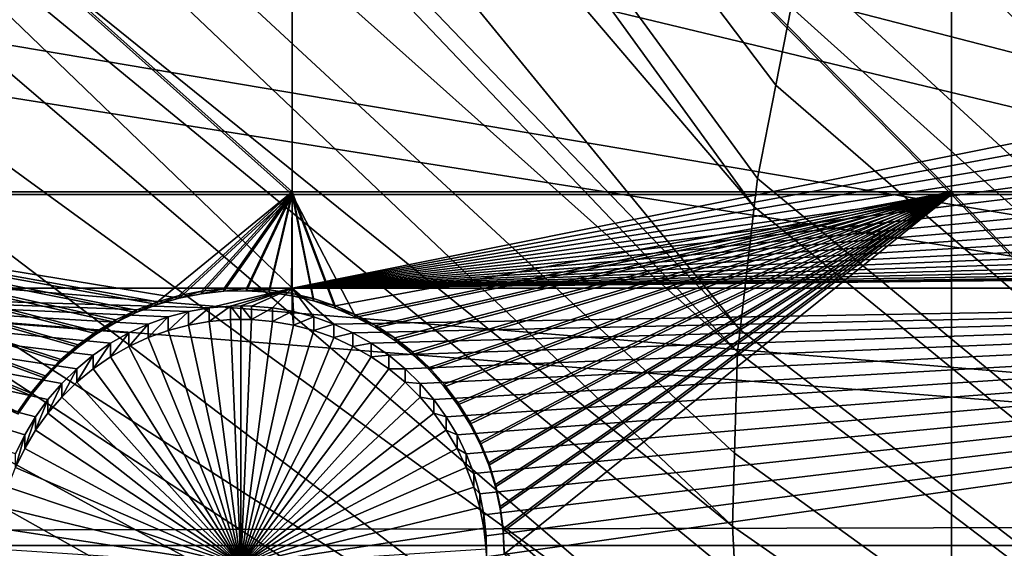
# Model space of a CAD drawing. Extents: x -226 to 75, y -680 to 2.
# Drawn here: x -115 to -101, y -530 to -522 of the extents above; entities that cross this region are included whole.
import ezdxf

# ---------------------------------------------------------------- set-up
doc = ezdxf.new("R2010")
doc.units = 0
for name, color, linetype in [('L3', 7, 'CONTINUOUS'), ('L4', 7, 'CONTINUOUS'), ('L5', 7, 'CONTINUOUS')]:
    doc.layers.add(name, color=color, linetype=linetype)

msp = doc.modelspace()

# ---------------------------------------------------------------- linework, layer by layer
at = {"layer": 'L3', "color": 250}
for points in [[(-75, -529.5956, 1023.377), (-106.5554, -384.8822, 1018.324), (-94.16174, -382.7291, 1018.249)], [(-118.7218, -388.078, 1018.435), (-106.5554, -384.8822, 1018.324), (-75, -529.5956, 1023.377)], [(-75, -529.5956, 1023.377), (-130.5731, -392.2935, 1018.583), (-118.7218, -388.078, 1018.435)], [(-75, -529.5956, 1023.377), (-142.0241, -397.4981, 1018.764), (-130.5731, -392.2935, 1018.583)], [(-152.9921, -403.6546, 1018.979), (-142.0241, -397.4981, 1018.764), (-75, -529.5956, 1023.377)], [(-75, -529.5956, 1023.377), (-163.3982, -410.7185, 1019.226), (-152.9921, -403.6546, 1018.979)], [(-75, -529.5956, 1023.377), (-173.1673, -418.6389, 1019.503), (-163.3982, -410.7185, 1019.226)], [(-182.2292, -427.3587, 1019.807), (-173.1673, -418.6389, 1019.503), (-75, -529.5956, 1023.377)], [(-75, -529.5956, 1023.377), (-190.5185, -436.8151, 1020.137), (-182.2292, -427.3587, 1019.807)], [(-75, -529.5956, 1023.377), (-197.9755, -446.94, 1020.491), (-190.5185, -436.8151, 1020.137)], [(-204.5464, -457.6605, 1020.865), (-197.9755, -446.94, 1020.491), (-75, -529.5956, 1023.377)], [(-75, -529.5956, 1023.377), (-210.184, -468.8993, 1021.258), (-204.5464, -457.6605, 1020.865)], [(-75, -529.5956, 1023.377), (-214.8475, -480.5754, 1021.666), (-210.184, -468.8993, 1021.258)], [(-145.02, -477.8509, 1027.274), (-104.6882, -525.0909, 1031.625), (-141.8724, -473.833, 1027.134)], [(-141.8724, -473.833, 1027.134), (-104.6882, -525.0909, 1031.625), (-104.642, -524.6844, 1031.611)], [(-104.642, -524.6844, 1031.611), (-104.3787, -523.3594, 1031.565), (-141.8724, -473.833, 1027.134)], [(-141.8724, -473.833, 1027.134), (-104.3787, -523.3594, 1031.565), (-104.1579, -522.2485, 1031.526)], [(-147.9263, -482.0466, 1027.42), (-104.8872, -526.8399, 1031.686), (-145.02, -477.8509, 1027.274)], [(-145.02, -477.8509, 1027.274), (-104.8872, -526.8399, 1031.686), (-104.6882, -525.0909, 1031.625)], [(-218.5034, -492.6046, 1022.086), (-214.8475, -480.5754, 1021.666), (-75, -529.5956, 1023.377)], [(-150.5811, -486.4055, 1027.573), (-104.9227, -527.152, 1031.697), (-147.9263, -482.0466, 1027.42)], [(-147.9263, -482.0466, 1027.42), (-104.9227, -527.152, 1031.697), (-104.8872, -526.8399, 1031.686)], [(-104.9982, -529.6338, 1031.784), (-150.5811, -486.4055, 1027.573), (-152.9754, -490.9125, 1027.73)], [(-104.9982, -529.6338, 1031.784), (-104.9667, -528.5972, 1031.748), (-150.5811, -486.4055, 1027.573)], [(-150.5811, -486.4055, 1027.573), (-104.9667, -528.5972, 1031.748), (-104.9227, -527.152, 1031.697)], [(-155.101, -495.5523, 1027.892), (-104.8678, -532.1137, 1031.87), (-152.9754, -490.9125, 1027.73)], [(-152.9754, -490.9125, 1027.73), (-104.8678, -532.1137, 1031.87), (-104.9602, -530.3556, 1031.809)], [(-152.9754, -490.9125, 1027.73), (-104.9602, -530.3556, 1031.809), (-104.9982, -529.6338, 1031.784)], [(-75, -529.5956, 1023.377), (-221.1254, -504.9004, 1022.515), (-218.5034, -492.6046, 1022.086)], [(-156.9503, -500.3087, 1028.058), (-104.6302, -533.8575, 1031.931), (-155.101, -495.5523, 1027.892)], [(-155.101, -495.5523, 1027.892), (-104.6302, -533.8575, 1031.931), (-104.8678, -532.1137, 1031.87)], [(-158.5172, -505.1653, 1028.228), (-104.5325, -534.5746, 1031.956), (-156.9503, -500.3087, 1028.058)], [(-156.9503, -500.3087, 1028.058), (-104.5325, -534.5746, 1031.956), (-104.6302, -533.8575, 1031.931)], [(-75, -529.5956, 1023.377), (-222.6946, -517.3741, 1022.951), (-221.1254, -504.9004, 1022.515)], [(-159.7962, -510.1056, 1028.4), (-103.9018, -537.2978, 1032.051), (-158.5172, -505.1653, 1028.228)], [(-158.5172, -505.1653, 1028.228), (-103.9018, -537.2978, 1032.051), (-103.9947, -536.9987, 1032.041)], [(-103.9947, -536.9987, 1032.041), (-104.3081, -535.5862, 1031.992), (-158.5172, -505.1653, 1028.228)], [(-158.5172, -505.1653, 1028.228), (-104.3081, -535.5862, 1031.992), (-104.5325, -534.5746, 1031.956)], [(-160.7829, -515.1123, 1028.575), (-103.3796, -538.979, 1032.11), (-159.7962, -510.1056, 1028.4)], [(-159.7962, -510.1056, 1028.4), (-103.3796, -538.979, 1032.11), (-103.9018, -537.2978, 1032.051)], [(-64.89845, -557.5303, 1032.758), (-100.5293, -513.5876, 1031.223), (-101.4159, -515.1086, 1031.277)], [(-161.4739, -520.1682, 1028.752), (-103.258, -539.3704, 1032.124), (-160.7829, -515.1123, 1028.575)], [(-160.7829, -515.1123, 1028.575), (-103.258, -539.3704, 1032.124), (-103.3796, -538.979, 1032.11)], [(-64.89845, -557.5303, 1032.758), (-101.4159, -515.1086, 1031.277), (-101.5255, -515.2968, 1031.283)], [(-101.5255, -515.2968, 1031.283), (-102.1893, -516.6892, 1031.332), (-64.89845, -557.5303, 1032.758)], [(-64.89845, -557.5303, 1032.758), (-102.1893, -516.6892, 1031.332), (-102.5944, -517.5389, 1031.361)], [(-223.1996, -529.9359, 1023.389), (-222.6946, -517.3741, 1022.951), (-75, -529.5956, 1023.377)], [(-64.89845, -557.5303, 1032.758), (-102.5944, -517.5389, 1031.361), (-102.8843, -518.3045, 1031.388)], [(-102.8843, -518.3045, 1031.388), (-103.4739, -519.8616, 1031.443), (-64.89845, -557.5303, 1032.758)], [(-64.89845, -557.5303, 1032.758), (-103.4739, -519.8616, 1031.443), (-103.5001, -519.9532, 1031.446)], [(-64.89845, -557.5303, 1032.758), (-103.5001, -519.9532, 1031.446), (-103.9851, -521.6454, 1031.505)], [(-161.8668, -525.256, 1028.929), (-102.3272, -541.6731, 1032.204), (-161.4739, -520.1682, 1028.752)], [(-102.3272, -541.6731, 1032.204), (-102.752, -540.6222, 1032.168), (-161.4739, -520.1682, 1028.752)], [(-161.4739, -520.1682, 1028.752), (-102.752, -540.6222, 1032.168), (-103.258, -539.3704, 1032.124)], [(-103.9851, -521.6454, 1031.505), (-104.1579, -522.2485, 1031.526), (-64.89845, -557.5303, 1032.758)], [(-64.89845, -557.5303, 1032.758), (-104.1579, -522.2485, 1031.526), (-104.3787, -523.3594, 1031.565)], [(-64.89845, -557.5303, 1032.758), (-104.3787, -523.3594, 1031.565), (-104.642, -524.6844, 1031.611)], [(-104.642, -524.6844, 1031.611), (-104.6882, -525.0909, 1031.625), (-64.89845, -557.5303, 1032.758)], [(-64.89845, -557.5303, 1032.758), (-104.6882, -525.0909, 1031.625), (-104.8872, -526.8399, 1031.686)], [(-161.9602, -530.358, 1029.107), (-101.2526, -543.8046, 1032.279), (-161.8668, -525.256, 1028.929)], [(-101.2526, -543.8046, 1032.279), (-102.0452, -542.2326, 1032.224), (-161.8668, -525.256, 1028.929)], [(-161.8668, -525.256, 1028.929), (-102.0452, -542.2326, 1032.224), (-102.3272, -541.6731, 1032.204)], [(-64.89845, -557.5303, 1032.758), (-104.8872, -526.8399, 1031.686), (-104.9227, -527.152, 1031.697)], [(-104.9227, -527.152, 1031.697), (-104.9667, -528.5972, 1031.748), (-64.89845, -557.5303, 1032.758)], [(-64.89845, -557.5303, 1032.758), (-104.9667, -528.5972, 1031.748), (-104.9982, -529.6338, 1031.784)], [(-222.6368, -542.4952, 1023.828), (-223.1996, -529.9359, 1023.389), (-75, -529.5956, 1023.377)], [(-222.6368, -542.4952, 1023.828), (-75, -529.5956, 1023.377), (-221.0104, -554.9616, 1024.263)], [(-75, -529.5956, 1023.377), (-218.3318, -567.2452, 1024.692), (-221.0104, -554.9616, 1024.263)], [(-75, -529.5956, 1023.377), (-214.6206, -579.2575, 1025.112), (-218.3318, -567.2452, 1024.692)], [(-209.9034, -590.9121, 1025.519), (-214.6206, -579.2575, 1025.112), (-75, -529.5956, 1023.377)], [(-75, -529.5956, 1023.377), (-204.2143, -602.1249, 1025.91), (-209.9034, -590.9121, 1025.519)], [(-75, -529.5956, 1023.377), (-197.5941, -612.815, 1026.284), (-204.2143, -602.1249, 1025.91)], [(-190.0907, -622.9056, 1026.636), (-197.5941, -612.815, 1026.284), (-75, -529.5956, 1023.377)], [(-75, -529.5956, 1023.377), (-181.758, -632.3239, 1026.965), (-190.0907, -622.9056, 1026.636)], [(-75, -529.5956, 1023.377), (-172.6561, -641.002, 1027.268), (-181.758, -632.3239, 1026.965)], [(-162.8506, -648.8774, 1027.543), (-172.6561, -641.002, 1027.268), (-75, -529.5956, 1023.377)], [(-75, -529.5956, 1023.377), (-152.4122, -655.8934, 1027.788), (-162.8506, -648.8774, 1027.543)], [(-75, -529.5956, 1023.377), (-141.416, -661.9995, 1028.001), (-152.4122, -655.8934, 1027.788)], [(-129.9412, -667.1515, 1028.181), (-141.416, -661.9995, 1028.001), (-75, -529.5956, 1023.377)], [(-75, -529.5956, 1023.377), (-118.0706, -671.3125, 1028.326), (-129.9412, -667.1515, 1028.181)], [(-75, -529.5956, 1023.377), (-105.8897, -674.4523, 1028.436), (-118.0706, -671.3125, 1028.326)], [(-93.48624, -676.5485, 1028.509), (-105.8897, -674.4523, 1028.436), (-75, -529.5956, 1023.377)], [(-64.89845, -557.5303, 1032.758), (-104.9982, -529.6338, 1031.784), (-104.9602, -530.3556, 1031.809)]]:
    msp.add_3dface(points, dxfattribs=at)
at = {"layer": 'L4', "color": 250}
for points in [[(-75, -529.9097, 1014.383), (-95.64935, -399.6142, 1009.833), (-105.8148, -401.6351, 1009.903)], [(-75, -529.9097, 1014.383), (-105.8148, -401.6351, 1009.903), (-115.7902, -404.4467, 1010.002)], [(-115.7902, -404.4467, 1010.002), (-125.5142, -408.0319, 1010.127), (-75, -529.9097, 1014.383)], [(-75, -529.9097, 1014.383), (-125.5142, -408.0319, 1010.127), (-134.9268, -412.3685, 1010.278)], [(-75, -529.9097, 1014.383), (-134.9268, -412.3685, 1010.278), (-143.9698, -417.4297, 1010.455)], [(-143.9698, -417.4297, 1010.455), (-152.5877, -423.1845, 1010.656), (-75, -529.9097, 1014.383)], [(-75, -529.9097, 1014.383), (-152.5877, -423.1845, 1010.656), (-160.7271, -429.5972, 1010.88)], [(-75, -529.9097, 1014.383), (-160.7271, -429.5972, 1010.88), (-168.3381, -436.6285, 1011.125)], [(-168.3381, -436.6285, 1011.125), (-175.3736, -444.2348, 1011.391), (-75, -529.9097, 1014.383)], [(-75, -529.9097, 1014.383), (-175.3736, -444.2348, 1011.391), (-181.7902, -452.3693, 1011.675)], [(-75, -529.9097, 1014.383), (-181.7902, -452.3693, 1011.675), (-187.5485, -460.9819, 1011.976)], [(-187.5485, -460.9819, 1011.976), (-192.6129, -470.0195, 1012.291), (-75, -529.9097, 1014.383)], [(-75, -529.9097, 1014.383), (-192.6129, -470.0195, 1012.291), (-196.9521, -479.4262, 1012.62)], [(-75, -529.9097, 1014.383), (-196.9521, -479.4262, 1012.62), (-200.5395, -489.1443, 1012.959)], [(-200.5395, -489.1443, 1012.959), (-203.3528, -499.1137, 1013.307), (-75, -529.9097, 1014.383)], [(-75, -529.9097, 1014.383), (-203.3528, -499.1137, 1013.307), (-205.3749, -509.2729, 1013.662)], [(-75, -529.9097, 1014.383), (-205.3749, -509.2729, 1013.662), (-206.5931, -519.5594, 1014.021)], [(-111.2715, -515.9996, 1011.396), (-111.2715, -526.2492, 1011.753), (-121.924, -515.9996, 1011.396)], [(-121.924, -515.9996, 1011.396), (-111.2715, -526.2492, 1011.753), (-121.924, -526.2492, 1011.753)], [(-111.2715, -515.9996, 1011.396), (-91.48309, -522.2759, 1011.615), (-111.2715, -526.2492, 1011.753)], [(-206.5931, -519.5594, 1014.021), (-207, -529.9097, 1014.383), (-75, -529.9097, 1014.383)], [(-91.48309, -522.2759, 1011.615), (-91.48957, -522.5767, 1011.625), (-111.2715, -526.2492, 1011.753)], [(-91.48957, -522.5767, 1011.625), (-91.47014, -522.8771, 1011.636), (-111.2715, -526.2492, 1011.753)], [(-111.2715, -526.2492, 1011.753), (-91.47014, -522.8771, 1011.636), (-91.42496, -523.1747, 1011.646)], [(-111.2715, -526.2492, 1011.753), (-91.42496, -523.1747, 1011.646), (-91.35433, -523.4672, 1011.656)], [(-91.35433, -523.4672, 1011.656), (-91.25881, -523.7527, 1011.666), (-111.2715, -526.2492, 1011.753)], [(-111.2715, -526.2492, 1011.753), (-91.25881, -523.7527, 1011.666), (-91.13909, -524.0288, 1011.676)], [(-111.2715, -526.2492, 1011.753), (-91.13909, -524.0288, 1011.676), (-90.99606, -524.2937, 1011.685)], [(-90.99606, -524.2937, 1011.685), (-90.83077, -524.5453, 1011.694), (-111.2715, -526.2492, 1011.753)], [(-111.2715, -526.2492, 1011.753), (-90.83077, -524.5453, 1011.694), (-90.64445, -524.7818, 1011.702)], [(-111.2715, -526.2492, 1011.753), (-90.64445, -524.7818, 1011.702), (-90.43849, -525.0013, 1011.71)], [(-90.43849, -525.0013, 1011.71), (-90.21439, -525.2024, 1011.717), (-111.2715, -526.2492, 1011.753)], [(-111.2715, -526.2492, 1011.753), (-90.21439, -525.2024, 1011.717), (-89.97384, -525.3835, 1011.723)], [(-111.2715, -526.2492, 1011.753), (-89.97384, -525.3835, 1011.723), (-89.7186, -525.5432, 1011.729)], [(-89.7186, -525.5432, 1011.729), (-89.45056, -525.6804, 1011.734), (-111.2715, -526.2492, 1011.753)], [(-111.2715, -526.2492, 1011.753), (-89.45056, -525.6804, 1011.734), (-89.17171, -525.7941, 1011.738)], [(-89.17171, -525.7941, 1011.738), (-88.88412, -525.8834, 1011.741), (-111.2715, -526.2492, 1011.753)], [(-111.2715, -526.2492, 1011.753), (-88.88412, -525.8834, 1011.741), (-88.58991, -525.9477, 1011.743)], [(-111.2715, -526.2492, 1011.753), (-88.58991, -525.9477, 1011.743), (-88.29126, -525.9864, 1011.744)], [(-87.99038, -525.9994, 1011.745), (-111.2715, -526.2492, 1011.753), (-88.29126, -525.9864, 1011.744)], [(-81.49519, -526.2492, 1011.753), (-111.2715, -526.2492, 1011.753), (-87.99038, -525.9994, 1011.745)], [(-113.0385, -526.6566, 1011.768), (-113.322, -526.7582, 1011.771), (-121.924, -526.2492, 1011.753)], [(-113.322, -526.7582, 1011.771), (-113.5957, -526.8837, 1011.776), (-121.924, -526.2492, 1011.753)], [(-121.924, -526.2492, 1011.753), (-113.5957, -526.8837, 1011.776), (-113.8576, -527.0324, 1011.781)], [(-121.924, -526.2492, 1011.753), (-113.8576, -527.0324, 1011.781), (-114.1057, -527.2029, 1011.787)], [(-114.1057, -527.2029, 1011.787), (-114.3382, -527.3942, 1011.793), (-121.924, -526.2492, 1011.753)], [(-121.924, -526.2492, 1011.753), (-114.3382, -527.3942, 1011.793), (-114.5535, -527.6047, 1011.801)], [(-121.924, -526.2492, 1011.753), (-114.5535, -527.6047, 1011.801), (-114.7498, -527.8329, 1011.809)], [(-114.7498, -527.8329, 1011.809), (-114.9257, -528.0771, 1011.817), (-121.924, -526.2492, 1011.753)], [(-121.924, -526.2492, 1011.753), (-114.9257, -528.0771, 1011.817), (-115.08, -528.3356, 1011.826)], [(-121.924, -526.2492, 1011.753), (-115.08, -528.3356, 1011.826), (-115.2115, -528.6064, 1011.836)], [(-111.2715, -526.2492, 1011.753), (-112.4506, -526.5282, 1011.763), (-121.924, -526.2492, 1011.753)], [(-121.924, -526.2492, 1011.753), (-112.4506, -526.5282, 1011.763), (-112.7473, -526.5797, 1011.765)], [(-121.924, -526.2492, 1011.753), (-112.7473, -526.5797, 1011.765), (-113.0385, -526.6566, 1011.768)], [(-111.2715, -526.2492, 1011.753), (-112.1506, -526.5023, 1011.762), (-112.4506, -526.5282, 1011.763)], [(-112, -526.4991, 1011.762), (-112.1506, -526.5023, 1011.762), (-111.2715, -526.2492, 1011.753)], [(-111.2715, -526.2492, 1011.753), (-111.8494, -526.5023, 1011.762), (-112, -526.4991, 1011.762)], [(-111.2715, -526.2492, 1011.753), (-111.5494, -526.5282, 1011.763), (-111.8494, -526.5023, 1011.762)], [(-111.2715, -526.5765, 1011.765), (-111.5494, -526.5282, 1011.763), (-111.2715, -526.2492, 1011.753)], [(-110.678, -526.7582, 1011.771), (-110.9615, -526.6566, 1011.768), (-111.2715, -526.2492, 1011.753)], [(-111.2715, -526.2492, 1011.753), (-110.9615, -526.6566, 1011.768), (-111.2527, -526.5797, 1011.765)], [(-111.2715, -526.2492, 1011.753), (-111.2527, -526.5797, 1011.765), (-111.2715, -526.5765, 1011.765)], [(-81.49519, -526.2492, 1011.753), (-110.678, -526.7582, 1011.771), (-111.2715, -526.2492, 1011.753)], [(-110.4043, -526.8837, 1011.776), (-110.678, -526.7582, 1011.771), (-81.49519, -526.2492, 1011.753)], [(-81.49519, -526.2492, 1011.753), (-110.1424, -527.0324, 1011.781), (-110.4043, -526.8837, 1011.776)], [(-81.49519, -526.2492, 1011.753), (-109.8943, -527.2029, 1011.787), (-110.1424, -527.0324, 1011.781)], [(-109.6618, -527.3942, 1011.793), (-109.8943, -527.2029, 1011.787), (-81.49519, -526.2492, 1011.753)], [(-81.49519, -526.2492, 1011.753), (-109.4465, -527.6047, 1011.801), (-109.6618, -527.3942, 1011.793)], [(-81.49519, -526.2492, 1011.753), (-109.2502, -527.8329, 1011.809), (-109.4465, -527.6047, 1011.801)], [(-81.49519, -526.2492, 1011.753), (-109.0743, -528.0771, 1011.817), (-109.2502, -527.8329, 1011.809)], [(-108.92, -528.3356, 1011.826), (-109.0743, -528.0771, 1011.817), (-81.49519, -526.2492, 1011.753)], [(-81.49519, -526.2492, 1011.753), (-108.7885, -528.6064, 1011.836), (-108.92, -528.3356, 1011.826)], [(-81.49519, -526.2492, 1011.753), (-108.6807, -528.8875, 1011.846), (-108.7885, -528.6064, 1011.836)], [(-108.5976, -529.1767, 1011.856), (-108.6807, -528.8875, 1011.846), (-81.49519, -526.2492, 1011.753)], [(-81.49519, -526.2492, 1011.753), (-108.5396, -529.4721, 1011.866), (-108.5976, -529.1767, 1011.856)], [(-81.49519, -526.2492, 1011.753), (-108.5073, -529.7713, 1011.876), (-108.5396, -529.4721, 1011.866)], [(-108.5008, -530.0722, 1011.887), (-108.5073, -529.7713, 1011.876), (-81.49519, -526.2492, 1011.753)], [(-81.49519, -526.2492, 1011.753), (-81.49519, -533.7446, 1012.015), (-108.5008, -530.0722, 1011.887)], [(-112.1506, -526.5023, 1011.762), (-112.1506, -526.6942, 1006.266), (-112.4506, -526.7201, 1006.267)], [(-112.1506, -526.5023, 1011.762), (-112.4506, -526.7201, 1006.267), (-112.4506, -526.5282, 1011.763)], [(-112, -526.4991, 1011.762), (-112, -526.691, 1006.266), (-112.1506, -526.5023, 1011.762)], [(-112, -526.691, 1006.266), (-112.1506, -526.6942, 1006.266), (-112.1506, -526.5023, 1011.762)], [(-111.8494, -526.6942, 1006.266), (-112, -526.691, 1006.266), (-112, -526.4991, 1011.762)], [(-112, -526.4991, 1011.762), (-111.8494, -526.5023, 1011.762), (-111.8494, -526.6942, 1006.266)], [(-111.8494, -526.6942, 1006.266), (-111.8494, -526.5023, 1011.762), (-111.5494, -526.5282, 1011.763)], [(-112.7473, -526.5797, 1011.765), (-112.7473, -526.7717, 1006.268), (-113.0385, -526.8486, 1006.271)], [(-112.7473, -526.5797, 1011.765), (-113.0385, -526.8486, 1006.271), (-113.0385, -526.6566, 1011.768)], [(-112.4506, -526.5282, 1011.763), (-112.4506, -526.7201, 1006.267), (-112.7473, -526.7717, 1006.268)], [(-112.4506, -526.5282, 1011.763), (-112.7473, -526.7717, 1006.268), (-112.7473, -526.5797, 1011.765)], [(-111.8494, -526.6942, 1006.266), (-111.5494, -526.5282, 1011.763), (-111.5494, -526.7201, 1006.267)], [(-111.5494, -526.7201, 1006.267), (-111.5494, -526.5282, 1011.763), (-111.2715, -526.5765, 1011.765)], [(-111.5494, -526.7201, 1006.267), (-111.2715, -526.5765, 1011.765), (-111.2527, -526.7717, 1006.268)], [(-111.2715, -526.5765, 1011.765), (-111.2527, -526.5797, 1011.765), (-111.2527, -526.7717, 1006.268)], [(-111.2527, -526.7717, 1006.268), (-111.2527, -526.5797, 1011.765), (-110.9615, -526.6566, 1011.768)], [(-113.322, -526.7582, 1011.771), (-113.322, -526.9501, 1006.275), (-113.5957, -527.0757, 1006.279)], [(-113.322, -526.7582, 1011.771), (-113.5957, -527.0757, 1006.279), (-113.5957, -526.8837, 1011.776)], [(-113.0385, -526.6566, 1011.768), (-113.0385, -526.8486, 1006.271), (-113.322, -526.9501, 1006.275)], [(-113.0385, -526.6566, 1011.768), (-113.322, -526.9501, 1006.275), (-113.322, -526.7582, 1011.771)], [(-113.0385, -526.8486, 1006.271), (-112.7473, -526.7717, 1006.268), (-112, -530.1889, 1006.388)], [(-112, -530.1889, 1006.388), (-112.7473, -526.7717, 1006.268), (-112.4506, -526.7201, 1006.267)], [(-112, -530.1889, 1006.388), (-112.4506, -526.7201, 1006.267), (-112.1506, -526.6942, 1006.266)], [(-112, -526.691, 1006.266), (-112, -530.1889, 1006.388), (-112.1506, -526.6942, 1006.266)], [(-112, -526.691, 1006.266), (-111.8494, -526.6942, 1006.266), (-112, -530.1889, 1006.388)], [(-111.8494, -526.6942, 1006.266), (-111.5494, -526.7201, 1006.267), (-112, -530.1889, 1006.388)], [(-112, -530.1889, 1006.388), (-111.5494, -526.7201, 1006.267), (-111.2527, -526.7717, 1006.268)], [(-112, -530.1889, 1006.388), (-111.2527, -526.7717, 1006.268), (-110.9615, -526.8486, 1006.271)], [(-111.2527, -526.7717, 1006.268), (-110.9615, -526.6566, 1011.768), (-110.9615, -526.8486, 1006.271)], [(-110.9615, -526.8486, 1006.271), (-110.9615, -526.6566, 1011.768), (-110.678, -526.7582, 1011.771)], [(-110.9615, -526.8486, 1006.271), (-110.678, -526.7582, 1011.771), (-110.678, -526.9501, 1006.275)], [(-110.678, -526.9501, 1006.275), (-110.678, -526.7582, 1011.771), (-110.4043, -526.8837, 1011.776)], [(-113.5957, -526.8837, 1011.776), (-113.5957, -527.0757, 1006.279), (-113.8576, -527.2243, 1006.284)], [(-113.5957, -526.8837, 1011.776), (-113.8576, -527.2243, 1006.284), (-113.8576, -527.0324, 1011.781)], [(-112, -530.1889, 1006.388), (-113.322, -526.9501, 1006.275), (-113.0385, -526.8486, 1006.271)], [(-110.9615, -526.8486, 1006.271), (-110.678, -526.9501, 1006.275), (-112, -530.1889, 1006.388)], [(-110.678, -526.9501, 1006.275), (-110.4043, -526.8837, 1011.776), (-110.4043, -527.0757, 1006.279)], [(-110.4043, -527.0757, 1006.279), (-110.4043, -526.8837, 1011.776), (-110.1424, -527.0324, 1011.781)], [(-113.8576, -527.0324, 1011.781), (-113.8576, -527.2243, 1006.284), (-114.1057, -527.3948, 1006.29)], [(-113.8576, -527.0324, 1011.781), (-114.1057, -527.3948, 1006.29), (-114.1057, -527.2029, 1011.787)], [(-112, -530.1889, 1006.388), (-113.5957, -527.0757, 1006.279), (-113.322, -526.9501, 1006.275)], [(-112, -530.1889, 1006.388), (-110.678, -526.9501, 1006.275), (-110.4043, -527.0757, 1006.279)], [(-110.4043, -527.0757, 1006.279), (-110.1424, -527.0324, 1011.781), (-110.1424, -527.2243, 1006.284)], [(-110.1424, -527.2243, 1006.284), (-110.1424, -527.0324, 1011.781), (-109.8943, -527.2029, 1011.787)], [(-114.1057, -527.2029, 1011.787), (-114.1057, -527.3948, 1006.29), (-114.3382, -527.5861, 1006.297)], [(-114.1057, -527.2029, 1011.787), (-114.3382, -527.5861, 1006.297), (-114.3382, -527.3942, 1011.793)], [(-113.8576, -527.2243, 1006.284), (-113.5957, -527.0757, 1006.279), (-112, -530.1889, 1006.388)], [(-112, -530.1889, 1006.388), (-110.4043, -527.0757, 1006.279), (-110.1424, -527.2243, 1006.284)], [(-110.1424, -527.2243, 1006.284), (-109.8943, -527.2029, 1011.787), (-109.8943, -527.3948, 1006.29)], [(-109.8943, -527.3948, 1006.29), (-109.8943, -527.2029, 1011.787), (-109.6618, -527.3942, 1011.793)], [(-112, -530.1889, 1006.388), (-114.1057, -527.3948, 1006.29), (-113.8576, -527.2243, 1006.284)], [(-110.1424, -527.2243, 1006.284), (-109.8943, -527.3948, 1006.29), (-112, -530.1889, 1006.388)], [(-114.3382, -527.3942, 1011.793), (-114.3382, -527.5861, 1006.297), (-114.5535, -527.7966, 1006.304)], [(-114.3382, -527.3942, 1011.793), (-114.5535, -527.7966, 1006.304), (-114.5535, -527.6047, 1011.801)], [(-112, -530.1889, 1006.388), (-114.3382, -527.5861, 1006.297), (-114.1057, -527.3948, 1006.29)], [(-112, -530.1889, 1006.388), (-109.8943, -527.3948, 1006.29), (-109.6618, -527.5861, 1006.297)], [(-109.8943, -527.3948, 1006.29), (-109.6618, -527.3942, 1011.793), (-109.6618, -527.5861, 1006.297)], [(-109.6618, -527.5861, 1006.297), (-109.6618, -527.3942, 1011.793), (-109.4465, -527.6047, 1011.801)], [(-114.5535, -527.6047, 1011.801), (-114.5535, -527.7966, 1006.304), (-114.7498, -528.0249, 1006.312)], [(-114.5535, -527.6047, 1011.801), (-114.7498, -528.0249, 1006.312), (-114.7498, -527.8329, 1011.809)], [(-114.5535, -527.7966, 1006.304), (-114.3382, -527.5861, 1006.297), (-112, -530.1889, 1006.388)], [(-112, -530.1889, 1006.388), (-109.6618, -527.5861, 1006.297), (-109.4465, -527.7966, 1006.304)], [(-109.6618, -527.5861, 1006.297), (-109.4465, -527.6047, 1011.801), (-109.4465, -527.7966, 1006.304)], [(-109.4465, -527.7966, 1006.304), (-109.4465, -527.6047, 1011.801), (-109.2502, -527.8329, 1011.809)], [(-114.7498, -527.8329, 1011.809), (-114.7498, -528.0249, 1006.312), (-114.9257, -528.2691, 1006.321)], [(-114.7498, -527.8329, 1011.809), (-114.9257, -528.2691, 1006.321), (-114.9257, -528.0771, 1011.817)], [(-112, -530.1889, 1006.388), (-114.7498, -528.0249, 1006.312), (-114.5535, -527.7966, 1006.304)], [(-109.4465, -527.7966, 1006.304), (-109.2502, -528.0249, 1006.312), (-112, -530.1889, 1006.388)], [(-109.4465, -527.7966, 1006.304), (-109.2502, -527.8329, 1011.809), (-109.2502, -528.0249, 1006.312)], [(-109.2502, -528.0249, 1006.312), (-109.2502, -527.8329, 1011.809), (-109.0743, -528.0771, 1011.817)], [(-112, -530.1889, 1006.388), (-114.9257, -528.2691, 1006.321), (-114.7498, -528.0249, 1006.312)], [(-112, -530.1889, 1006.388), (-109.2502, -528.0249, 1006.312), (-109.0743, -528.2691, 1006.321)], [(-109.2502, -528.0249, 1006.312), (-109.0743, -528.0771, 1011.817), (-109.0743, -528.2691, 1006.321)], [(-114.9257, -528.0771, 1011.817), (-114.9257, -528.2691, 1006.321), (-115.08, -528.5276, 1006.33)], [(-114.9257, -528.0771, 1011.817), (-115.08, -528.5276, 1006.33), (-115.08, -528.3356, 1011.826)], [(-109.0743, -528.2691, 1006.321), (-109.0743, -528.0771, 1011.817), (-108.92, -528.3356, 1011.826)], [(-115.08, -528.5276, 1006.33), (-114.9257, -528.2691, 1006.321), (-112, -530.1889, 1006.388)], [(-112, -530.1889, 1006.388), (-109.0743, -528.2691, 1006.321), (-108.92, -528.5276, 1006.33)], [(-109.0743, -528.2691, 1006.321), (-108.92, -528.3356, 1011.826), (-108.92, -528.5276, 1006.33)], [(-115.08, -528.3356, 1011.826), (-115.08, -528.5276, 1006.33), (-115.2115, -528.7983, 1006.339)], [(-115.08, -528.3356, 1011.826), (-115.2115, -528.7983, 1006.339), (-115.2115, -528.6064, 1011.836)], [(-108.92, -528.5276, 1006.33), (-108.92, -528.3356, 1011.826), (-108.7885, -528.6064, 1011.836)], [(-112, -530.1889, 1006.388), (-115.2115, -528.7983, 1006.339), (-115.08, -528.5276, 1006.33)], [(-108.92, -528.5276, 1006.33), (-108.7885, -528.7983, 1006.339), (-112, -530.1889, 1006.388)], [(-108.92, -528.5276, 1006.33), (-108.7885, -528.6064, 1011.836), (-108.7885, -528.7983, 1006.339)], [(-108.7885, -528.7983, 1006.339), (-108.7885, -528.6064, 1011.836), (-108.6807, -528.8875, 1011.846)], [(-112, -530.1889, 1006.388), (-115.3193, -529.0794, 1006.349), (-115.2115, -528.7983, 1006.339)], [(-112, -530.1889, 1006.388), (-108.7885, -528.7983, 1006.339), (-108.6807, -529.0794, 1006.349)], [(-108.7885, -528.7983, 1006.339), (-108.6807, -528.8875, 1011.846), (-108.6807, -529.0794, 1006.349)], [(-108.6807, -529.0794, 1006.349), (-108.6807, -528.8875, 1011.846), (-108.5976, -529.1767, 1011.856)], [(-115.4024, -529.3686, 1006.359), (-115.3193, -529.0794, 1006.349), (-112, -530.1889, 1006.388)], [(-112, -530.1889, 1006.388), (-108.6807, -529.0794, 1006.349), (-108.5976, -529.3686, 1006.359)], [(-108.6807, -529.0794, 1006.349), (-108.5976, -529.1767, 1011.856), (-108.5976, -529.3686, 1006.359)], [(-108.5976, -529.3686, 1006.359), (-108.5976, -529.1767, 1011.856), (-108.5396, -529.4721, 1011.866)], [(-112, -530.1889, 1006.388), (-115.4604, -529.664, 1006.369), (-115.4024, -529.3686, 1006.359)], [(-108.5976, -529.3686, 1006.359), (-108.5396, -529.664, 1006.369), (-112, -530.1889, 1006.388)], [(-108.5976, -529.3686, 1006.359), (-108.5396, -529.4721, 1011.866), (-108.5396, -529.664, 1006.369)], [(-108.5396, -529.664, 1006.369), (-108.5396, -529.4721, 1011.866), (-108.5073, -529.7713, 1011.876)], [(-112, -530.1889, 1006.388), (-115.4927, -529.9633, 1006.38), (-115.4604, -529.664, 1006.369)], [(-112, -530.1889, 1006.388), (-108.5396, -529.664, 1006.369), (-108.5073, -529.9633, 1006.38)], [(-108.5396, -529.664, 1006.369), (-108.5073, -529.7713, 1011.876), (-108.5073, -529.9633, 1006.38)], [(-108.5073, -529.9633, 1006.38), (-108.5073, -529.7713, 1011.876), (-108.5008, -530.0722, 1011.887)], [(-75, -529.9097, 1014.383), (-207, -529.9097, 1014.383), (-206.5931, -540.26, 1014.744)], [(-75, -529.9097, 1014.383), (-206.5931, -540.26, 1014.744), (-205.3749, -550.5465, 1015.103)], [(-205.3749, -550.5465, 1015.103), (-203.3528, -560.7057, 1015.458), (-75, -529.9097, 1014.383)], [(-75, -529.9097, 1014.383), (-203.3528, -560.7057, 1015.458), (-200.5395, -570.6751, 1015.806)], [(-75, -529.9097, 1014.383), (-200.5395, -570.6751, 1015.806), (-196.9521, -580.3931, 1016.146)], [(-196.9521, -580.3931, 1016.146), (-192.6129, -589.7999, 1016.474), (-75, -529.9097, 1014.383)], [(-75, -529.9097, 1014.383), (-192.6129, -589.7999, 1016.474), (-187.5485, -598.8375, 1016.79)], [(-75, -529.9097, 1014.383), (-187.5485, -598.8375, 1016.79), (-181.7902, -607.4501, 1017.091)], [(-181.7902, -607.4501, 1017.091), (-175.3736, -615.5846, 1017.375), (-75, -529.9097, 1014.383)], [(-75, -529.9097, 1014.383), (-175.3736, -615.5846, 1017.375), (-168.3381, -623.1909, 1017.64)], [(-75, -529.9097, 1014.383), (-168.3381, -623.1909, 1017.64), (-160.7271, -630.2221, 1017.886)], [(-160.7271, -630.2221, 1017.886), (-152.5877, -636.6349, 1018.11), (-75, -529.9097, 1014.383)], [(-75, -529.9097, 1014.383), (-152.5877, -636.6349, 1018.11), (-143.9698, -642.3896, 1018.311)], [(-75, -529.9097, 1014.383), (-143.9698, -642.3896, 1018.311), (-134.9268, -647.4509, 1018.487)], [(-134.9268, -647.4509, 1018.487), (-125.5142, -651.7875, 1018.639), (-75, -529.9097, 1014.383)], [(-75, -529.9097, 1014.383), (-125.5142, -651.7875, 1018.639), (-115.7902, -655.3727, 1018.764)], [(-75, -529.9097, 1014.383), (-115.7902, -655.3727, 1018.764), (-105.8148, -658.1843, 1018.862)], [(-105.8148, -658.1843, 1018.862), (-95.64935, -660.2051, 1018.933), (-75, -529.9097, 1014.383)]]:
    msp.add_3dface(points, dxfattribs=at)
at = {"layer": 'L5', "color": 7}
for points in [[(-121.924, -524.8774, 1011.706), (-111.2715, -524.8774, 1011.706), (-121.924, -515.3726, 1011.374)], [(-121.924, -515.3726, 1011.374), (-111.2715, -524.8774, 1011.706), (-111.2715, -515.3726, 1011.374)], [(-121.924, -524.9124, 1010.706), (-121.924, -515.4075, 1010.374), (-111.2715, -524.9124, 1010.706)], [(-111.2715, -524.9124, 1010.706), (-121.924, -515.4075, 1010.374), (-111.2715, -515.4075, 1010.374)], [(-101.8745, -515.3726, 1011.374), (-111.2715, -515.3726, 1011.374), (-101.8745, -524.8774, 1011.706)], [(-101.8745, -524.8774, 1011.706), (-111.2715, -515.3726, 1011.374), (-111.2715, -524.8774, 1011.706)], [(-111.2715, -524.9124, 1010.706), (-111.2715, -515.4075, 1010.374), (-101.8745, -524.9124, 1010.706)], [(-101.8745, -524.9124, 1010.706), (-111.2715, -515.4075, 1010.374), (-101.8745, -515.4075, 1010.374)], [(-91.97737, -515.3726, 1011.374), (-101.8745, -515.3726, 1011.374), (-91.97737, -524.8774, 1011.706)], [(-91.97737, -524.8774, 1011.706), (-101.8745, -515.3726, 1011.374), (-101.8745, -524.8774, 1011.706)], [(-101.8745, -515.4075, 1010.374), (-91.97737, -515.4075, 1010.374), (-91.97737, -524.9124, 1010.706)], [(-101.8745, -515.4075, 1010.374), (-91.97737, -524.9124, 1010.706), (-101.8745, -524.9124, 1010.706)], [(-121.924, -524.8774, 1011.706), (-115.1783, -528.0079, 1011.815), (-114.9954, -527.7422, 1011.806)], [(-114.9954, -527.7422, 1011.806), (-114.7904, -527.4932, 1011.797), (-121.924, -524.8774, 1011.706)], [(-121.924, -524.8774, 1011.706), (-114.7904, -527.4932, 1011.797), (-114.5647, -527.2627, 1011.789)], [(-121.924, -524.8774, 1011.706), (-114.5647, -527.2627, 1011.789), (-114.32, -527.0525, 1011.782)], [(-114.32, -527.0525, 1011.782), (-114.0582, -526.8641, 1011.775), (-121.924, -524.8774, 1011.706)], [(-121.924, -524.8774, 1011.706), (-114.0582, -526.8641, 1011.775), (-113.7811, -526.6989, 1011.769)], [(-121.924, -524.8774, 1011.706), (-113.7811, -526.6989, 1011.769), (-113.4908, -526.5581, 1011.764)], [(-113.4908, -526.5581, 1011.764), (-113.1895, -526.4428, 1011.76), (-121.924, -524.8774, 1011.706)], [(-121.924, -524.8774, 1011.706), (-113.1895, -526.4428, 1011.76), (-111.2715, -524.8774, 1011.706)], [(-114.32, -527.0875, 1010.782), (-114.5647, -527.2977, 1010.79), (-121.924, -524.9124, 1010.706)], [(-113.4908, -526.593, 1010.765), (-113.7811, -526.7338, 1010.77), (-121.924, -524.9124, 1010.706)], [(-121.924, -524.9124, 1010.706), (-113.7811, -526.7338, 1010.77), (-114.0582, -526.899, 1010.776)], [(-121.924, -524.9124, 1010.706), (-114.0582, -526.899, 1010.776), (-114.32, -527.0875, 1010.782)], [(-114.5647, -527.2977, 1010.79), (-114.7904, -527.5281, 1010.798), (-121.924, -524.9124, 1010.706)], [(-121.924, -524.9124, 1010.706), (-114.7904, -527.5281, 1010.798), (-114.9954, -527.7771, 1010.806)], [(-121.924, -524.9124, 1010.706), (-114.9954, -527.7771, 1010.806), (-115.1783, -528.0428, 1010.816)], [(-111.2715, -524.9124, 1010.706), (-112.8793, -526.3886, 1010.758), (-121.924, -524.9124, 1010.706)], [(-121.924, -524.9124, 1010.706), (-112.8793, -526.3886, 1010.758), (-113.1895, -526.4776, 1010.761)], [(-121.924, -524.9124, 1010.706), (-113.1895, -526.4776, 1010.761), (-113.4908, -526.593, 1010.765)], [(-113.1895, -526.4428, 1011.76), (-112.8793, -526.3537, 1011.757), (-111.2715, -524.8774, 1011.706)], [(-111.2715, -524.8774, 1011.706), (-112.8793, -526.3537, 1011.757), (-112.5627, -526.2917, 1011.755)], [(-111.2715, -524.9124, 1010.706), (-112.5627, -526.3265, 1010.756), (-112.8793, -526.3886, 1010.758)], [(-111.2715, -524.8774, 1011.706), (-112.5627, -526.2917, 1011.755), (-112.2419, -526.257, 1011.754)], [(-112.2419, -526.2919, 1010.754), (-112.5627, -526.3265, 1010.756), (-111.2715, -524.9124, 1010.706)], [(-111.9193, -526.2501, 1011.754), (-111.2715, -524.8774, 1011.706), (-112.2419, -526.257, 1011.754)], [(-111.2715, -524.9124, 1010.706), (-111.9193, -526.285, 1010.754), (-112.2419, -526.2919, 1010.754)], [(-111.9193, -526.2501, 1011.754), (-111.5973, -526.2709, 1011.754), (-111.2715, -524.8774, 1011.706)], [(-111.2715, -524.9124, 1010.706), (-111.5973, -526.3058, 1010.755), (-111.9193, -526.285, 1010.754)], [(-111.5973, -526.2709, 1011.754), (-111.2783, -526.3193, 1011.756), (-111.2715, -524.8774, 1011.706)], [(-111.2783, -526.3542, 1010.757), (-111.5973, -526.3058, 1010.755), (-111.2715, -524.9124, 1010.706)], [(-111.2715, -524.8774, 1011.706), (-111.2783, -526.3193, 1011.756), (-111.2715, -526.3209, 1011.756)], [(-111.2715, -524.9124, 1010.706), (-111.2715, -526.3558, 1010.757), (-111.2783, -526.3542, 1010.757)], [(-111.2715, -524.8774, 1011.706), (-111.2715, -526.3209, 1011.756), (-110.9646, -526.3949, 1011.759)], [(-101.8745, -524.8774, 1011.706), (-111.2715, -524.8774, 1011.706), (-110.6586, -526.4972, 1011.762)], [(-110.6586, -526.4972, 1011.762), (-111.2715, -524.8774, 1011.706), (-110.9646, -526.3949, 1011.759)], [(-110.9646, -526.4298, 1010.759), (-111.2715, -526.3558, 1010.757), (-111.2715, -524.9124, 1010.706)], [(-101.8745, -524.9124, 1010.706), (-110.3626, -526.6603, 1010.767), (-111.2715, -524.9124, 1010.706)], [(-111.2715, -524.9124, 1010.706), (-110.3626, -526.6603, 1010.767), (-110.6586, -526.5321, 1010.763)], [(-111.2715, -524.9124, 1010.706), (-110.6586, -526.5321, 1010.763), (-110.9646, -526.4298, 1010.759)], [(-110.6586, -526.4972, 1011.762), (-110.3626, -526.6254, 1011.767), (-101.8745, -524.8774, 1011.706)], [(-101.8745, -524.8774, 1011.706), (-110.3626, -526.6254, 1011.767), (-110.0786, -526.7785, 1011.772)], [(-101.8745, -524.9124, 1010.706), (-110.0786, -526.8134, 1010.773), (-110.3626, -526.6603, 1010.767)], [(-110.0786, -526.7785, 1011.772), (-109.8089, -526.9555, 1011.778), (-101.8745, -524.8774, 1011.706)], [(-109.8089, -526.9904, 1010.779), (-110.0786, -526.8134, 1010.773), (-101.8745, -524.9124, 1010.706)], [(-101.8745, -524.8774, 1011.706), (-109.8089, -526.9555, 1011.778), (-109.5554, -527.155, 1011.785)], [(-101.8745, -524.9124, 1010.706), (-109.5554, -527.1899, 1010.786), (-109.8089, -526.9904, 1010.779)], [(-101.8745, -524.8774, 1011.706), (-109.5554, -527.155, 1011.785), (-109.32, -527.3756, 1011.793)], [(-101.8745, -524.9124, 1010.706), (-109.32, -527.4104, 1010.793), (-109.5554, -527.1899, 1010.786)], [(-109.32, -527.3756, 1011.793), (-109.1044, -527.6155, 1011.801), (-101.8745, -524.8774, 1011.706)], [(-109.1044, -527.6504, 1010.802), (-109.32, -527.4104, 1010.793), (-101.8745, -524.9124, 1010.706)], [(-101.8745, -524.8774, 1011.706), (-109.1044, -527.6155, 1011.801), (-108.9103, -527.8731, 1011.81)], [(-101.8745, -524.9124, 1010.706), (-108.9103, -527.908, 1010.811), (-109.1044, -527.6504, 1010.802)], [(-101.8745, -524.8774, 1011.706), (-108.9103, -527.8731, 1011.81), (-108.739, -528.1464, 1011.82)], [(-108.739, -528.1813, 1010.82), (-108.9103, -527.908, 1010.811), (-101.8745, -524.9124, 1010.706)], [(-108.739, -528.1464, 1011.82), (-108.5919, -528.4334, 1011.83), (-101.8745, -524.8774, 1011.706)], [(-101.8745, -524.9124, 1010.706), (-108.5919, -528.4683, 1010.83), (-108.739, -528.1813, 1010.82)], [(-101.8745, -524.8774, 1011.706), (-108.5919, -528.4334, 1011.83), (-108.4701, -528.732, 1011.84)], [(-101.8745, -524.9124, 1010.706), (-108.4701, -528.7669, 1010.841), (-108.5919, -528.4683, 1010.83)], [(-101.8745, -524.8774, 1011.706), (-108.4701, -528.732, 1011.84), (-108.3743, -529.0399, 1011.851)], [(-108.3743, -529.0748, 1010.852), (-108.4701, -528.7669, 1010.841), (-101.8745, -524.9124, 1010.706)], [(-108.3743, -529.0399, 1011.851), (-108.3054, -529.355, 1011.862), (-101.8745, -524.8774, 1011.706)], [(-108.3054, -529.3899, 1010.863), (-108.3743, -529.0748, 1010.852), (-101.8745, -524.9124, 1010.706)], [(-101.8745, -524.8774, 1011.706), (-108.3054, -529.355, 1011.862), (-108.2639, -529.6748, 1011.873)], [(-101.8745, -524.9124, 1010.706), (-108.2639, -529.7096, 1010.874), (-108.3054, -529.3899, 1010.863)], [(-101.8745, -524.8774, 1011.706), (-108.2639, -529.6748, 1011.873), (-101.8745, -535.1164, 1012.063)], [(-101.8745, -524.9124, 1010.706), (-108.25, -530.0319, 1010.885), (-108.2639, -529.7096, 1010.874)], [(-101.8745, -535.1514, 1011.064), (-108.25, -530.0319, 1010.885), (-101.8745, -524.9124, 1010.706)], [(-91.97737, -524.8774, 1011.706), (-101.8745, -524.8774, 1011.706), (-91.97737, -535.1164, 1012.063)], [(-91.97737, -535.1164, 1012.063), (-101.8745, -524.8774, 1011.706), (-101.8745, -535.1164, 1012.063)], [(-101.8745, -524.9124, 1010.706), (-91.97737, -524.9124, 1010.706), (-91.97737, -535.1514, 1011.064)], [(-101.8745, -524.9124, 1010.706), (-91.97737, -535.1514, 1011.064), (-101.8745, -535.1514, 1011.064)], [(-112.8793, -526.3886, 1010.758), (-112.8793, -526.3537, 1011.757), (-113.1895, -526.4776, 1010.761)], [(-113.1895, -526.4776, 1010.761), (-112.8793, -526.3537, 1011.757), (-113.1895, -526.4428, 1011.76)], [(-112.5627, -526.3265, 1010.756), (-112.5627, -526.2917, 1011.755), (-112.8793, -526.3886, 1010.758)], [(-112.8793, -526.3886, 1010.758), (-112.5627, -526.2917, 1011.755), (-112.8793, -526.3537, 1011.757)], [(-112.2419, -526.2919, 1010.754), (-112.2419, -526.257, 1011.754), (-112.5627, -526.3265, 1010.756)], [(-112.5627, -526.3265, 1010.756), (-112.2419, -526.257, 1011.754), (-112.5627, -526.2917, 1011.755)], [(-111.9193, -526.285, 1010.754), (-111.9193, -526.2501, 1011.754), (-112.2419, -526.2919, 1010.754)], [(-112.2419, -526.2919, 1010.754), (-111.9193, -526.2501, 1011.754), (-112.2419, -526.257, 1011.754)], [(-111.9193, -526.285, 1010.754), (-111.5973, -526.2709, 1011.754), (-111.9193, -526.2501, 1011.754)], [(-111.5973, -526.3058, 1010.755), (-111.5973, -526.2709, 1011.754), (-111.9193, -526.285, 1010.754)], [(-111.5973, -526.3058, 1010.755), (-111.2783, -526.3193, 1011.756), (-111.5973, -526.2709, 1011.754)], [(-111.2783, -526.3542, 1010.757), (-111.2783, -526.3193, 1011.756), (-111.5973, -526.3058, 1010.755)], [(-111.2783, -526.3542, 1010.757), (-111.2715, -526.3209, 1011.756), (-111.2783, -526.3193, 1011.756)], [(-111.2715, -526.3558, 1010.757), (-111.2715, -526.3209, 1011.756), (-111.2783, -526.3542, 1010.757)], [(-111.2715, -526.3558, 1010.757), (-110.9646, -526.3949, 1011.759), (-111.2715, -526.3209, 1011.756)], [(-110.9646, -526.4298, 1010.759), (-110.9646, -526.3949, 1011.759), (-111.2715, -526.3558, 1010.757)], [(-113.1895, -526.4776, 1010.761), (-113.1895, -526.4428, 1011.76), (-113.4908, -526.593, 1010.765)], [(-113.4908, -526.593, 1010.765), (-113.1895, -526.4428, 1011.76), (-113.4908, -526.5581, 1011.764)], [(-110.9646, -526.4298, 1010.759), (-110.6586, -526.4972, 1011.762), (-110.9646, -526.3949, 1011.759)], [(-110.6586, -526.5321, 1010.763), (-110.6586, -526.4972, 1011.762), (-110.9646, -526.4298, 1010.759)], [(-110.6586, -526.5321, 1010.763), (-110.3626, -526.6254, 1011.767), (-110.6586, -526.4972, 1011.762)], [(-113.4908, -526.593, 1010.765), (-113.4908, -526.5581, 1011.764), (-113.7811, -526.7338, 1010.77)], [(-113.7811, -526.7338, 1010.77), (-113.4908, -526.5581, 1011.764), (-113.7811, -526.6989, 1011.769)], [(-110.3626, -526.6603, 1010.767), (-110.3626, -526.6254, 1011.767), (-110.6586, -526.5321, 1010.763)], [(-110.3626, -526.6603, 1010.767), (-110.0786, -526.7785, 1011.772), (-110.3626, -526.6254, 1011.767)], [(-113.7811, -526.7338, 1010.77), (-113.7811, -526.6989, 1011.769), (-114.0582, -526.899, 1010.776)], [(-114.0582, -526.899, 1010.776), (-113.7811, -526.6989, 1011.769), (-114.0582, -526.8641, 1011.775)], [(-110.0786, -526.8134, 1010.773), (-110.0786, -526.7785, 1011.772), (-110.3626, -526.6603, 1010.767)], [(-110.0786, -526.8134, 1010.773), (-109.8089, -526.9555, 1011.778), (-110.0786, -526.7785, 1011.772)], [(-114.0582, -526.899, 1010.776), (-114.0582, -526.8641, 1011.775), (-114.32, -527.0875, 1010.782)], [(-114.32, -527.0875, 1010.782), (-114.0582, -526.8641, 1011.775), (-114.32, -527.0525, 1011.782)], [(-109.8089, -526.9904, 1010.779), (-109.8089, -526.9555, 1011.778), (-110.0786, -526.8134, 1010.773)], [(-114.32, -527.0875, 1010.782), (-114.32, -527.0525, 1011.782), (-114.5647, -527.2977, 1010.79)], [(-114.5647, -527.2977, 1010.79), (-114.32, -527.0525, 1011.782), (-114.5647, -527.2627, 1011.789)], [(-109.8089, -526.9904, 1010.779), (-109.5554, -527.155, 1011.785), (-109.8089, -526.9555, 1011.778)], [(-109.5554, -527.1899, 1010.786), (-109.5554, -527.155, 1011.785), (-109.8089, -526.9904, 1010.779)], [(-109.5554, -527.1899, 1010.786), (-109.32, -527.3756, 1011.793), (-109.5554, -527.155, 1011.785)], [(-109.32, -527.4104, 1010.793), (-109.32, -527.3756, 1011.793), (-109.5554, -527.1899, 1010.786)], [(-114.5647, -527.2977, 1010.79), (-114.5647, -527.2627, 1011.789), (-114.7904, -527.5281, 1010.798)], [(-114.7904, -527.5281, 1010.798), (-114.5647, -527.2627, 1011.789), (-114.7904, -527.4932, 1011.797)], [(-109.32, -527.4104, 1010.793), (-109.1044, -527.6155, 1011.801), (-109.32, -527.3756, 1011.793)], [(-109.1044, -527.6504, 1010.802), (-109.1044, -527.6155, 1011.801), (-109.32, -527.4104, 1010.793)], [(-114.7904, -527.5281, 1010.798), (-114.7904, -527.4932, 1011.797), (-114.9954, -527.7771, 1010.806)], [(-114.9954, -527.7771, 1010.806), (-114.7904, -527.4932, 1011.797), (-114.9954, -527.7422, 1011.806)], [(-109.1044, -527.6504, 1010.802), (-108.9103, -527.8731, 1011.81), (-109.1044, -527.6155, 1011.801)], [(-114.9954, -527.7771, 1010.806), (-114.9954, -527.7422, 1011.806), (-115.1783, -528.0428, 1010.816)], [(-115.1783, -528.0428, 1010.816), (-114.9954, -527.7422, 1011.806), (-115.1783, -528.0079, 1011.815)], [(-108.9103, -527.908, 1010.811), (-108.9103, -527.8731, 1011.81), (-109.1044, -527.6504, 1010.802)], [(-108.9103, -527.908, 1010.811), (-108.739, -528.1464, 1011.82), (-108.9103, -527.8731, 1011.81)], [(-108.739, -528.1813, 1010.82), (-108.739, -528.1464, 1011.82), (-108.9103, -527.908, 1010.811)], [(-108.739, -528.1813, 1010.82), (-108.5919, -528.4334, 1011.83), (-108.739, -528.1464, 1011.82)], [(-108.5919, -528.4683, 1010.83), (-108.5919, -528.4334, 1011.83), (-108.739, -528.1813, 1010.82)], [(-108.5919, -528.4683, 1010.83), (-108.4701, -528.732, 1011.84), (-108.5919, -528.4334, 1011.83)], [(-108.4701, -528.7669, 1010.841), (-108.4701, -528.732, 1011.84), (-108.5919, -528.4683, 1010.83)], [(-108.4701, -528.7669, 1010.841), (-108.3743, -529.0399, 1011.851), (-108.4701, -528.732, 1011.84)], [(-108.3743, -529.0748, 1010.852), (-108.3743, -529.0399, 1011.851), (-108.4701, -528.7669, 1010.841)], [(-108.3743, -529.0748, 1010.852), (-108.3054, -529.355, 1011.862), (-108.3743, -529.0399, 1011.851)], [(-108.3054, -529.3899, 1010.863), (-108.3054, -529.355, 1011.862), (-108.3743, -529.0748, 1010.852)], [(-108.3054, -529.3899, 1010.863), (-108.2639, -529.6748, 1011.873), (-108.3054, -529.355, 1011.862)], [(-108.2639, -529.7096, 1010.874), (-108.2639, -529.6748, 1011.873), (-108.3054, -529.3899, 1010.863)], [(-101.8745, -535.1164, 1012.063), (-108.2639, -529.6748, 1011.873), (-108.25, -529.9969, 1011.884)], [(-108.2639, -529.7096, 1010.874), (-108.25, -529.9969, 1011.884), (-108.2639, -529.6748, 1011.873)], [(-108.25, -530.0319, 1010.885), (-108.25, -529.9969, 1011.884), (-108.2639, -529.7096, 1010.874)]]:
    msp.add_3dface(points, dxfattribs=at)

doc.saveas('drawing.dxf')
